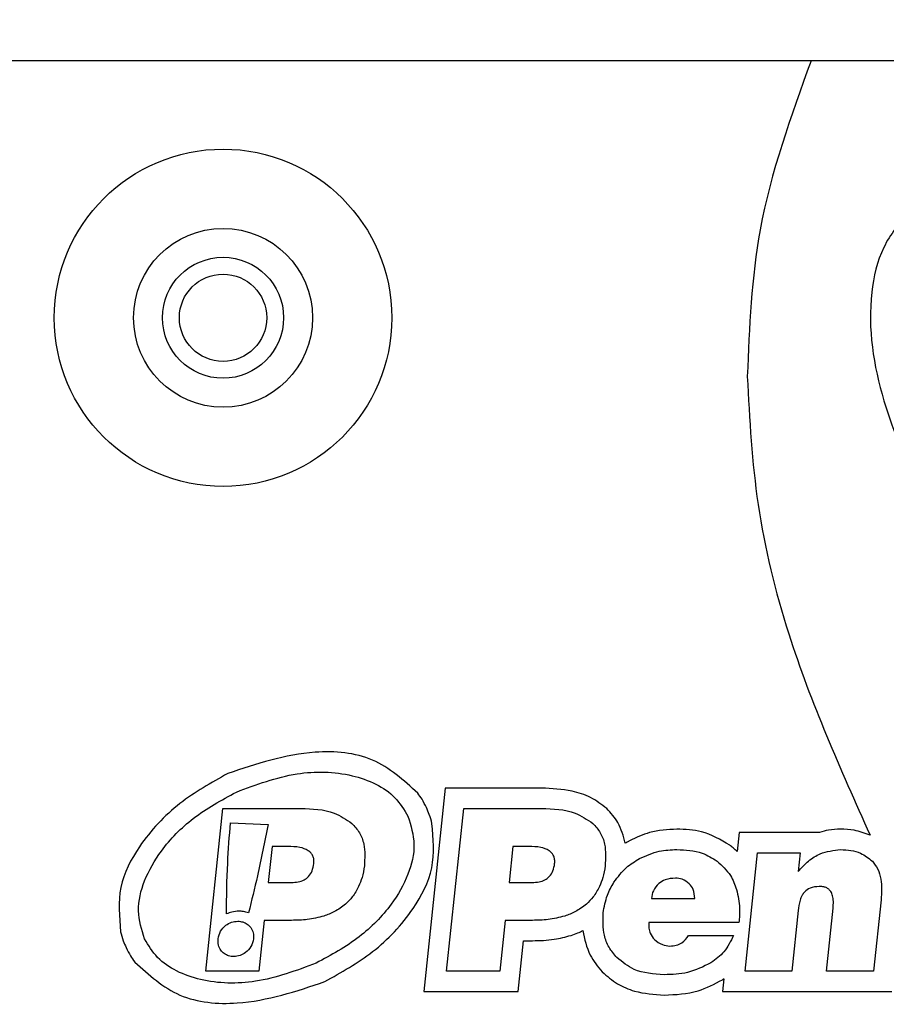
# Model space of a CAD drawing. Units: millimetres. Extents: x 7 to 286, y 8 to 196.
# Drawn here: x 202 to 206, y 92 to 96 of the extents above; entities that cross this region are included whole.
import ezdxf

# ---------------------------------------------------------------- set-up
doc = ezdxf.new("R2010")
doc.units = ezdxf.units.MM
doc.layers.add('COTAS', color=1, linetype='Continuous')
doc.styles.add('SLDTEXTSTYLE0', font='TXT', dxfattribs={"width": 0.605})
doc.dimstyles.new('SLDDIMSTYLE0', dxfattribs={"dimtxt": 2.054655, "dimasz": 1, "dimexe": 0, "dimexo": 0.0625, "dimgap": 0.513664, "dimtad": 0, "dimlfac": 4, "dimrnd": 1e-09, "dimzin": 12, "dimdsep": 46, "dimtxsty": 'SLDTEXTSTYLE0', "dimsah": 1, "dimcen": 0.09, "dimadec": 0, "dimazin": 3, "dimtfac": 1, "dimtofl": 0, "dimtmove": 0, "dimatfit": 3, "dimfxl": 1, "dimfrac": 2, "dimtolj": 1, "dimtzin": 12, "dimarcsym": 0})

# ---------------------------------------------------------------- blocks, each defined once
blk = doc.blocks.new('_D')
at = {"layer": 'COTAS'}
for p, q in [((91.621, 95.1566), (91.621, 103.9066)), ((211.621, 95.1566), (211.621, 103.9066)), ((91.621, 102.9066), (149.2691, 102.9066)), ((211.621, 102.9066), (153.9728, 102.9066))]:
    blk.add_line(p, q, dxfattribs=at)
for points in [[(91.621, 102.9066), (92.621, 102.4066), (92.621, 103.4066)], [(211.621, 102.9066), (210.621, 103.4066), (210.621, 102.4066)]]:
    blk.add_solid(points, dxfattribs=at)
at = {"layer": 'COTAS', "insert": (149.2691, 104.0574), "char_height": 2.11667, "attachment_point": 1, "style": 'SLDTEXTSTYLE0'}
blk.add_mtext('480', dxfattribs=at)

msp = doc.modelspace()

# ---------------------------------------------------------------- linework, layer by layer
at = {"color": 7, "linetype": 'Continuous', "lineweight": 25}
for p, q in [((205.615, 95.9066), (92.871, 95.9066)), ((210.371, 95.9066), (205.615, 95.9066)), ((203.9082, 92.5104), (203.8085, 91.5613)), ((204.357, 92.5104), (203.9082, 92.5104)), ((202.7903, 91.6563), (202.8701, 92.4153)), ((202.8701, 92.4153), (203.2332, 92.4153)), ((203.9141, 91.6563), (203.9939, 92.4153)), ((203.9939, 92.4153), (204.357, 92.4153)), ((202.9057, 92.3478), (203.0819, 92.3412)), ((205.2792, 92.3041), (205.2698, 92.2143)), ((205.6545, 92.3041), (205.2792, 92.3041)), ((203.0999, 92.2385), (203.0822, 92.07)), ((203.1736, 92.2385), (203.0999, 92.2385)), ((204.2237, 92.2385), (204.206, 92.07)), ((204.2974, 92.2385), (204.2237, 92.2385)), ((205.3068, 91.6563), (205.3648, 92.209)), ((205.3648, 92.209), (205.5638, 92.209)), ((205.5638, 92.209), (205.5545, 92.1206)), ((203.0822, 92.07), (203.1896, 92.07)), ((204.206, 92.07), (204.3134, 92.07)), ((204.8699, 91.9953), (205.072, 91.9953)), ((205.6868, 91.6563), (205.7176, 91.95)), ((205.9417, 91.989), (205.9068, 91.6563)), ((205.5543, 91.9384), (205.5247, 91.6563)), ((203.0636, 91.8932), (203.0387, 91.6563)), ((203.191, 91.8932), (203.0636, 91.8932)), ((204.1874, 91.8932), (204.1625, 91.6563)), ((204.3148, 91.8932), (204.1874, 91.8932)), ((205.278, 91.8827), (204.858, 91.8827)), ((205.0433, 91.8227), (205.2528, 91.8227)), ((204.2481, 91.5613), (204.273, 91.7981)), ((204.273, 91.7981), (204.3148, 91.7981)), ((203.0387, 91.6563), (202.7903, 91.6563)), ((204.1625, 91.6563), (203.9141, 91.6563)), ((205.5247, 91.6563), (205.3068, 91.6563)), ((205.9068, 91.6563), (205.6868, 91.6563)), ((205.2073, 91.6204), (205.2011, 91.5613)), ((203.8085, 91.5613), (204.2481, 91.5613)), ((205.2011, 91.5613), (205.9924, 91.5613))]:
    msp.add_line(p, q, dxfattribs=at)
for radius in [0.7875, 0.4175, 0.2825, 0.2037]:
    msp.add_circle((202.871, 94.7066), radius, dxfattribs=at)
for points, knots in [([(205.615, 95.9066), (205.5209, 95.6466), (205.3481, 95.1694), (205.327, 94.663), (205.3174, 94.4325)], [0, 0, 0, 0, 0.54478, 1, 1, 1, 1]), ([(206.0702, 95.204), (206.0271, 95.1499), (205.9386, 95.0387), (205.8673, 94.7281), (205.94, 94.272), (206.2131, 93.7044), (206.5145, 93.3655), (206.6763, 93.1837)], [0, 0, 0, 0, 0.089687, 0.18446, 0.407254, 0.681947, 1, 1, 1, 1]), ([(205.3174, 94.4325), (205.3281, 94.2324), (205.3498, 93.8257), (205.5291, 93.098), (205.752, 92.6), (205.8904, 92.2909)], [0, 0, 0, 0, 0.268555, 0.54605, 1, 1, 1, 1]), ([(203.7801, 92.487), (203.7139, 92.5469), (203.5793, 92.6686), (203.245, 92.697), (203.0262, 92.6234), (202.893, 92.5785)], [0, 0, 0, 0, 0.274749, 0.558272, 1, 1, 1, 1]), ([(202.9332, 92.4923), (203.0261, 92.5271), (203.1996, 92.5921), (203.4305, 92.5875), (203.5835, 92.5346), (203.6783, 92.4715), (203.7157, 92.4098), (203.7341, 92.3794)], [0, 0, 0, 0, 0.334408, 0.624266, 0.757844, 0.88096, 1, 1, 1, 1]), ([(202.893, 92.5785), (202.8161, 92.5354), (202.6583, 92.4469), (202.4856, 92.2631), (202.3748, 92.0511), (202.3869, 91.9103), (202.3929, 91.8402)], [0, 0, 0, 0, 0.275596, 0.564977, 0.783231, 1, 1, 1, 1]), ([(204.6615, 92.4153), (204.6373, 92.4339), (204.5887, 92.4711), (204.4833, 92.5044), (204.405, 92.5082), (204.357, 92.5104)], [0, 0, 0, 0, 0.2796672, 0.5593137, 1, 1, 1, 1]), ([(202.5049, 91.8062), (202.4917, 91.8496), (202.4644, 91.9393), (202.501, 92.0862), (202.5874, 92.2354), (202.7321, 92.3826), (202.8639, 92.4545), (202.9332, 92.4923)], [0, 0, 0, 0, 0.151336, 0.312593, 0.49343, 0.733467, 1, 1, 1, 1]), ([(203.8203, 92.4196), (203.8137, 92.4327), (203.802, 92.4562), (203.7868, 92.4776), (203.7801, 92.487)], [0, 0, 0, 0, 0.560115, 1, 1, 1, 1]), ([(203.2332, 92.4153), (203.2875, 92.414), (203.3745, 92.4118), (203.4459, 92.3639), (203.4728, 92.3458)], [0, 0, 0, 0, 0.622909, 1, 1, 1, 1]), ([(203.8461, 92.3454), (203.8423, 92.3596), (203.8355, 92.385), (203.825, 92.409), (203.8203, 92.4196)], [0, 0, 0, 0, 0.559991, 1, 1, 1, 1]), ([(204.357, 92.4153), (204.4112, 92.414), (204.4983, 92.4118), (204.5697, 92.3639), (204.5966, 92.3458)], [0, 0, 0, 0, 0.622864, 1, 1, 1, 1]), ([(204.7476, 92.2529), (204.739, 92.2865), (204.7235, 92.3479), (204.6808, 92.3943), (204.6615, 92.4153)], [0, 0, 0, 0, 0.5485567, 1, 1, 1, 1]), ([(203.7341, 92.3794), (203.7473, 92.336), (203.7746, 92.2463), (203.738, 92.0994), (203.6516, 91.9502), (203.5069, 91.803), (203.3751, 91.7311), (203.3058, 91.6933)], [0, 0, 0, 0, 0.151338, 0.312598, 0.493439, 0.733474, 1, 1, 1, 1]), ([(202.8873, 91.9234), (202.8881, 92.0026), (202.8895, 92.1442), (202.9007, 92.2855), (202.9057, 92.3478)], [0, 0, 0, 0, 0.558948, 1, 1, 1, 1]), ([(203.0819, 92.3412), (203.0658, 92.2611), (203.0379, 92.1228), (203.0043, 91.9857), (202.9902, 91.9279)], [0, 0, 0, 0, 0.578628, 1, 1, 1, 1]), ([(203.346, 91.6071), (203.4229, 91.6503), (203.5807, 91.7387), (203.7534, 91.9225), (203.8642, 92.1346), (203.8521, 92.2753), (203.8461, 92.3454)], [0, 0, 0, 0, 0.275583, 0.564968, 0.783229, 1, 1, 1, 1]), ([(203.4728, 92.3458), (203.4853, 92.332), (203.5104, 92.304), (203.5355, 92.2353), (203.5324, 92.1821), (203.5304, 92.1479)], [0, 0, 0, 0, 0.2598558, 0.5243003, 1, 1, 1, 1]), ([(204.5966, 92.3458), (204.6091, 92.332), (204.6342, 92.304), (204.6593, 92.2353), (204.6562, 92.1821), (204.6542, 92.1479)], [0, 0, 0, 0, 0.259849, 0.524289, 1, 1, 1, 1]), ([(204.9886, 92.3189), (204.9456, 92.3164), (204.8686, 92.3119), (204.799, 92.2793), (204.7683, 92.265)], [0, 0, 0, 0, 0.559497, 1, 1, 1, 1]), ([(205.2356, 92.2447), (205.1928, 92.2696), (205.116, 92.3142), (205.0277, 92.3174), (204.9886, 92.3189)], [0, 0, 0, 0, 0.557912, 1, 1, 1, 1]), ([(205.7527, 92.3189), (205.7338, 92.3181), (205.7005, 92.3168), (205.6684, 92.3079), (205.6545, 92.3041)], [0, 0, 0, 0, 0.568837, 1, 1, 1, 1]), ([(205.8904, 92.2909), (205.8657, 92.3), (205.8212, 92.3165), (205.7739, 92.3181), (205.7527, 92.3189)], [0, 0, 0, 0, 0.553098, 1, 1, 1, 1]), ([(203.2947, 92.1585), (203.295, 92.1647), (203.2956, 92.1766), (203.2911, 92.1936), (203.282, 92.208), (203.2626, 92.2243), (203.2251, 92.2368), (203.1924, 92.2378), (203.1736, 92.2385)], [0, 0, 0, 0, 0.112252, 0.212981, 0.310305, 0.413148, 0.662693, 1, 1, 1, 1]), ([(204.4185, 92.1585), (204.4188, 92.1647), (204.4194, 92.1766), (204.4149, 92.1936), (204.4058, 92.208), (204.3864, 92.2243), (204.3489, 92.2368), (204.3162, 92.2378), (204.2974, 92.2385)], [0, 0, 0, 0, 0.112242, 0.212968, 0.310289, 0.413124, 0.662656, 1, 1, 1, 1]), ([(204.7683, 92.265), (204.7644, 92.2628), (204.7574, 92.2589), (204.7506, 92.2547), (204.7476, 92.2529)], [0, 0, 0, 0, 0.5607599, 1, 1, 1, 1]), ([(204.8142, 92.1816), (204.8445, 92.1951), (204.9002, 92.2199), (204.9609, 92.2225), (204.9886, 92.2237)], [0, 0, 0, 0, 0.544323, 1, 1, 1, 1]), ([(204.9886, 92.2237), (205.0293, 92.222), (205.0968, 92.2191), (205.1539, 92.184), (205.1767, 92.17)], [0, 0, 0, 0, 0.601433, 1, 1, 1, 1]), ([(205.2698, 92.2143), (205.2637, 92.2202), (205.2527, 92.2309), (205.2409, 92.2405), (205.2356, 92.2447)], [0, 0, 0, 0, 0.556957, 1, 1, 1, 1]), ([(205.5545, 92.1206), (205.5701, 92.1379), (205.6, 92.171), (205.6661, 92.2136), (205.7201, 92.2199), (205.7527, 92.2237)], [0, 0, 0, 0, 0.3032904, 0.5793114, 1, 1, 1, 1]), ([(205.7527, 92.2237), (205.7853, 92.2215), (205.8407, 92.2178), (205.8835, 92.1833), (205.9012, 92.169)], [0, 0, 0, 0, 0.586775, 1, 1, 1, 1]), ([(204.6953, 92.0716), (204.7133, 92.0958), (204.7461, 92.14), (204.793, 92.1687), (204.8142, 92.1816)], [0, 0, 0, 0, 0.547749, 1, 1, 1, 1]), ([(203.1896, 92.07), (203.2006, 92.0705), (203.221, 92.0714), (203.249, 92.0807), (203.2722, 92.0977), (203.2891, 92.1246), (203.2927, 92.1467), (203.2947, 92.1585)], [0, 0, 0, 0, 0.214274, 0.39848, 0.566557, 0.768065, 1, 1, 1, 1]), ([(203.5304, 92.1479), (203.5276, 92.1293), (203.5226, 92.0959), (203.5096, 92.0648), (203.5039, 92.0511)], [0, 0, 0, 0, 0.559338, 1, 1, 1, 1]), ([(204.3134, 92.07), (204.3244, 92.0705), (204.3448, 92.0714), (204.3727, 92.0807), (204.396, 92.0977), (204.4129, 92.1246), (204.4165, 92.1467), (204.4185, 92.1585)], [0, 0, 0, 0, 0.21426, 0.39846, 0.566541, 0.768061, 1, 1, 1, 1]), ([(204.6542, 92.1479), (204.6514, 92.1293), (204.6464, 92.0959), (204.6334, 92.0648), (204.6277, 92.0511)], [0, 0, 0, 0, 0.559325, 1, 1, 1, 1]), ([(205.1767, 92.17), (205.1996, 92.1488), (205.2403, 92.1113), (205.2588, 92.0594), (205.2669, 92.0369)], [0, 0, 0, 0, 0.564924, 1, 1, 1, 1]), ([(205.9012, 92.169), (205.9103, 92.1574), (205.9296, 92.1327), (205.9463, 92.07), (205.9436, 92.0213), (205.9417, 91.989)], [0, 0, 0, 0, 0.231166, 0.491245, 1, 1, 1, 1]), ([(204.983, 92.09), (204.9663, 92.0891), (204.9379, 92.0874), (204.9143, 92.0718), (204.9046, 92.0653)], [0, 0, 0, 0, 0.587801, 1, 1, 1, 1]), ([(205.0466, 92.0637), (205.0361, 92.0722), (205.0173, 92.0872), (204.9935, 92.0892), (204.983, 92.09)], [0, 0, 0, 0, 0.560134, 1, 1, 1, 1]), ([(203.5039, 92.0511), (203.4949, 92.0342), (203.4786, 92.0037), (203.4538, 91.9797), (203.4427, 91.969)], [0, 0, 0, 0, 0.552563, 1, 1, 1, 1]), ([(204.6277, 92.0511), (204.6187, 92.0342), (204.6024, 92.0037), (204.5776, 91.9797), (204.5665, 91.969)], [0, 0, 0, 0, 0.552581, 1, 1, 1, 1]), ([(204.6449, 91.9279), (204.6498, 91.956), (204.6587, 92.0068), (204.684, 92.0516), (204.6953, 92.0716)], [0, 0, 0, 0, 0.552959, 1, 1, 1, 1]), ([(204.9046, 92.0653), (204.8947, 92.0546), (204.8762, 92.0345), (204.8719, 92.0077), (204.8699, 91.9953)], [0, 0, 0, 0, 0.53585, 1, 1, 1, 1]), ([(205.072, 91.9953), (205.0712, 92.01), (205.0697, 92.0357), (205.0535, 92.0554), (205.0466, 92.0637)], [0, 0, 0, 0, 0.573499, 1, 1, 1, 1]), ([(205.6525, 92.0511), (205.6377, 92.0501), (205.6127, 92.0486), (205.5932, 92.0332), (205.5852, 92.0269)], [0, 0, 0, 0, 0.589699, 1, 1, 1, 1]), ([(205.7176, 91.95), (205.7184, 91.9606), (205.7199, 91.9799), (205.7167, 92.0063), (205.7089, 92.0259), (205.6979, 92.0389), (205.685, 92.0467), (205.6695, 92.051), (205.6584, 92.0511), (205.6525, 92.0511)], [0, 0, 0, 0, 0.224561, 0.40856, 0.56081, 0.663306, 0.765061, 0.874915, 1, 1, 1, 1]), ([(205.2669, 92.0369), (205.2735, 92.0078), (205.2851, 91.9568), (205.2802, 91.9049), (205.278, 91.8827)], [0, 0, 0, 0, 0.570494, 1, 1, 1, 1]), ([(205.5852, 92.0269), (205.5809, 92.0215), (205.5713, 92.0096), (205.5601, 91.9794), (205.5567, 91.9548), (205.5543, 91.9384)], [0, 0, 0, 0, 0.217058, 0.478051, 1, 1, 1, 1]), ([(203.4427, 91.969), (203.4261, 91.9563), (203.3951, 91.9326), (203.3585, 91.9193), (203.3415, 91.9132)], [0, 0, 0, 0, 0.5367653, 1, 1, 1, 1]), ([(204.5665, 91.969), (204.5498, 91.9563), (204.5189, 91.9326), (204.4823, 91.9193), (204.4653, 91.9132)], [0, 0, 0, 0, 0.5367701, 1, 1, 1, 1]), ([(202.9453, 91.936), (202.9341, 91.9353), (202.9141, 91.934), (202.8955, 91.9266), (202.8873, 91.9234)], [0, 0, 0, 0, 0.562211, 1, 1, 1, 1]), ([(202.9902, 91.9279), (202.9822, 91.9305), (202.9676, 91.9352), (202.9523, 91.9358), (202.9453, 91.936)], [0, 0, 0, 0, 0.5483852, 1, 1, 1, 1]), ([(203.3415, 91.9132), (203.3159, 91.9068), (203.2665, 91.8944), (203.2155, 91.8936), (203.191, 91.8932)], [0, 0, 0, 0, 0.518385, 1, 1, 1, 1]), ([(204.4653, 91.9132), (204.4397, 91.9068), (204.3903, 91.8944), (204.3393, 91.8936), (204.3148, 91.8932)], [0, 0, 0, 0, 0.518441, 1, 1, 1, 1]), ([(204.7087, 91.719), (204.6957, 91.7345), (204.6697, 91.7655), (204.6423, 91.8373), (204.6439, 91.8928), (204.6449, 91.9279)], [0, 0, 0, 0, 0.2684586, 0.5365454, 1, 1, 1, 1]), ([(202.8479, 91.8065), (202.8509, 91.8189), (202.857, 91.8436), (202.8817, 91.8698), (202.9101, 91.8861), (202.9299, 91.8881), (202.9398, 91.8892)], [0, 0, 0, 0, 0.281203, 0.560068, 0.77925, 1, 1, 1, 1]), ([(202.9398, 91.8892), (202.9479, 91.8885), (202.9637, 91.8871), (202.9848, 91.8762), (203.002, 91.859), (203.0136, 91.8348), (203.0133, 91.8162), (203.0132, 91.8065)], [0, 0, 0, 0, 0.194843, 0.377863, 0.556741, 0.770838, 1, 1, 1, 1]), ([(204.858, 91.8827), (204.8577, 91.8738), (204.8572, 91.857), (204.8636, 91.8284), (204.8763, 91.813), (204.8839, 91.8037)], [0, 0, 0, 0, 0.3097143, 0.5871676, 1, 1, 1, 1]), ([(202.3929, 91.8402), (202.3967, 91.826), (202.4035, 91.8006), (202.414, 91.7766), (202.4187, 91.766)], [0, 0, 0, 0, 0.559847, 1, 1, 1, 1]), ([(204.3148, 91.7981), (204.349, 91.7989), (204.4101, 91.8002), (204.469, 91.8159), (204.4949, 91.8228)], [0, 0, 0, 0, 0.560546, 1, 1, 1, 1]), ([(204.4949, 91.8228), (204.5055, 91.8265), (204.5244, 91.833), (204.5425, 91.8415), (204.5504, 91.8452)], [0, 0, 0, 0, 0.5607859, 1, 1, 1, 1]), ([(204.5504, 91.8452), (204.5584, 91.8056), (204.5729, 91.7337), (204.6196, 91.6777), (204.6406, 91.6526)], [0, 0, 0, 0, 0.55223, 1, 1, 1, 1]), ([(204.956, 91.7732), (204.9662, 91.7739), (204.9858, 91.7752), (205.0188, 91.7898), (205.0339, 91.8101), (205.0433, 91.8227)], [0, 0, 0, 0, 0.290195, 0.559259, 1, 1, 1, 1]), ([(205.2528, 91.8227), (205.2399, 91.7957), (205.2154, 91.7444), (205.1696, 91.7108), (205.1478, 91.6948)], [0, 0, 0, 0, 0.524382, 1, 1, 1, 1]), ([(202.4187, 91.766), (202.4253, 91.7529), (202.437, 91.7294), (202.4522, 91.708), (202.4589, 91.6986)], [0, 0, 0, 0, 0.559831, 1, 1, 1, 1]), ([(203.3058, 91.6933), (203.2129, 91.6585), (203.0394, 91.5935), (202.8085, 91.5981), (202.6555, 91.6509), (202.5607, 91.7141), (202.5233, 91.7758), (202.5049, 91.8062)], [0, 0, 0, 0, 0.334406, 0.624256, 0.757834, 0.880954, 1, 1, 1, 1]), ([(202.9213, 91.7239), (202.9132, 91.7245), (202.8974, 91.7259), (202.8762, 91.7368), (202.8591, 91.754), (202.8475, 91.7782), (202.8478, 91.7969), (202.8479, 91.8065)], [0, 0, 0, 0, 0.194849, 0.377873, 0.55677, 0.770889, 1, 1, 1, 1]), ([(203.0132, 91.8065), (203.0102, 91.7941), (203.0041, 91.7695), (202.9794, 91.7432), (202.951, 91.7269), (202.9312, 91.7249), (202.9213, 91.7239)], [0, 0, 0, 0, 0.281099, 0.559992, 0.779227, 1, 1, 1, 1]), ([(204.8839, 91.8037), (204.8959, 91.7945), (204.9173, 91.7779), (204.9441, 91.7746), (204.956, 91.7732)], [0, 0, 0, 0, 0.55664, 1, 1, 1, 1]), ([(204.9293, 91.6395), (204.8806, 91.6424), (204.7983, 91.6474), (204.7346, 91.6982), (204.7087, 91.719)], [0, 0, 0, 0, 0.592658, 1, 1, 1, 1]), ([(202.4589, 91.6986), (202.5251, 91.6387), (202.6597, 91.517), (202.994, 91.4886), (203.2128, 91.5622), (203.346, 91.6071)], [0, 0, 0, 0, 0.274733, 0.558255, 1, 1, 1, 1]), ([(205.1478, 91.6948), (205.1123, 91.677), (205.0434, 91.6427), (204.9665, 91.6405), (204.9293, 91.6395)], [0, 0, 0, 0, 0.5158908, 1, 1, 1, 1]), ([(204.6406, 91.6526), (204.6631, 91.6329), (204.7077, 91.5939), (204.8068, 91.5527), (204.8827, 91.5475), (204.9293, 91.5444)], [0, 0, 0, 0, 0.283071, 0.55876, 1, 1, 1, 1]), ([(204.9293, 91.5444), (204.9832, 91.5467), (205.0794, 91.5508), (205.164, 91.5961), (205.2011, 91.616)], [0, 0, 0, 0, 0.560378, 1, 1, 1, 1]), ([(205.2011, 91.616), (205.2023, 91.6168), (205.2044, 91.6183), (205.2064, 91.6197), (205.2073, 91.6204)], [0, 0, 0, 0, 0.560453, 1, 1, 1, 1])]:
    msp.add_open_spline(points, degree=3, knots=knots, dxfattribs=at)

# ---------------------------------------------------------------- dimensions: what is measured, and where the dimension line sits
at = {"layer": 'COTAS'}
dim = msp.add_linear_dim(base=(211.621, 102.9066), p1=(91.621, 94.6566), p2=(211.621, 94.6566), dimstyle='SLDDIMSTYLE0', dxfattribs=at)
dim.commit()
dim.dimension.update_dxf_attribs({"geometry": '_D', "text_midpoint": (151.621, 102.9066), "dimtype": 160})

doc.saveas('drawing.dxf')
